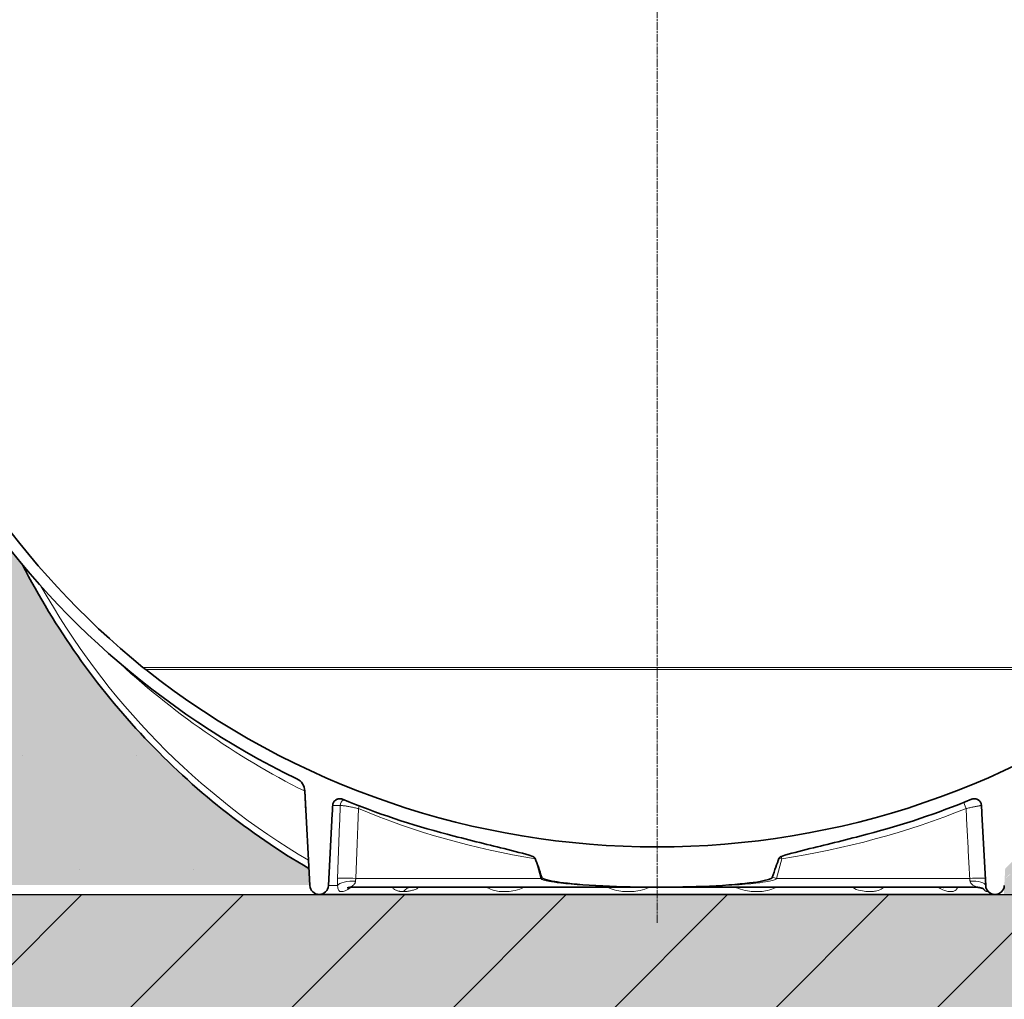
# Model space of a CAD drawing. Units: millimetres. Extents: x -1962 to 10869, y 10202 to 14453.
# Drawn here: x 1155 to 1840, y 12097 to 12778 of the extents above; entities that cross this region are included whole.
import ezdxf

# ---------------------------------------------------------------- set-up
doc = ezdxf.new("R2010")
doc.units = ezdxf.units.MM
doc.linetypes.add('CHAIN', pattern=[0.3543, 0.2362, -0.0295, 0.0591, -0.0295])
doc.linetypes.add('DASH_DOT', pattern=[0.37, 0.24, -0.06, 0.01, -0.06])
for name, color, linetype in [('ACO 250', 250, 'Continuous'), ('ACO 251', 251, 'Continuous'), ('ACO 253', 253, 'Continuous'), ('ACO 254', 254, 'Continuous'), ('ACO DIM', 1, 'Continuous')]:
    doc.layers.add(name, color=color, linetype=linetype)
for name, color, linetype, lineweight in [('Osa (ISO)', 1, 'DASH_DOT', 9), ('Viditelná (ISO)', 7, 'Continuous', 35), ('Viditelná tenká (ISO)', 7, 'Continuous', 18)]:
    doc.layers.add(name, color=color, linetype=linetype, lineweight=lineweight)
doc.styles.add('ACO', font='trebuc.ttf', dxfattribs={"width": 0.8})
doc.dimstyles.new('ACO', dxfattribs={"dimscale": 35, "dimtxt": 2.5, "dimasz": 2.5, "dimexe": 1.25, "dimexo": 0.625, "dimtad": 1, "dimlfac": 0.1, "dimtxsty": 'ACO', "dimblk": 'OBLIQUE', "dimcen": 2.5, "dimclrd": 256, "dimclre": 256, "dimclrt": 256, "dimadec": 0, "dimazin": 0, "dimtfac": 1, "dimtmove": 0, "dimatfit": 3, "dimldrblk": 'OBLIQUE', "dimfxl": 1, "dimlwd": -1, "dimarcsym": 0})

# ---------------------------------------------------------------- blocks, each defined once
blk = doc.blocks.new('A$C4BDD5B99')
at = {"layer": 'Osa (ISO)', "linetype": 'CHAIN', "ltscale": 23.990969}
blk.add_line((0, -19.71), (0, 1596.31), dxfattribs=at)
at = {"layer": 'Viditelná (ISO)'}
for p, q in [((-244.92, 71.93), (-241.48, 6.15)), ((-228.52, 6.15), (-225.91, 56.1)), ((225.91, 56.1), (228.52, 6.15)), ((-235, 0), (235, 0)), ((-212.85, 5), (-212.85, 5)), ((0, 5), (-212.85, 5)), ((222.33, 5), (0, 5)), ((222.32, 5), (222.32, 5))]:
    blk.add_line(p, q, dxfattribs=at)
at = {"layer": 'Viditelná (ISO)', "flags": 128}
for points in [[(-242.1, 17.97), (-246.01, 20.27), (-249.9, 22.61), (-253.78, 24.99), (-257.63, 27.4), (-261.46, 29.85), (-265.28, 32.33), (-269.07, 34.85), (-272.84, 37.41), (-276.59, 39.99), (-280.32, 42.62), (-284.02, 45.28), (-287.7, 47.97), (-291.36, 50.69), (-294.99, 53.45), (-298.6, 56.25), (-302.19, 59.08), (-305.76, 61.94), (-309.3, 64.83), (-312.81, 67.76), (-316.31, 70.72), (-319.77, 73.72), (-323.21, 76.74), (-326.63, 79.8), (-330.02, 82.89), (-333.38, 86), (-336.71, 89.15), (-340.02, 92.33), (-343.3, 95.54), (-346.55, 98.79), (-349.78, 102.06), (-352.98, 105.36), (-356.15, 108.69), (-359.3, 112.06), (-362.41, 115.45), (-365.5, 118.87), (-368.55, 122.31), (-371.58, 125.79), (-374.58, 129.29), (-377.54, 132.82), (-380.48, 136.38), (-383.38, 139.96), (-386.26, 143.57), (-389.1, 147.21), (-391.92, 150.88), (-394.7, 154.57), (-397.45, 158.28), (-400.17, 162.03), (-402.86, 165.79), (-405.52, 169.58), (-408.14, 173.4), (-410.74, 177.24), (-413.29, 181.1), (-415.82, 184.98), (-418.31, 188.89), (-420.77, 192.82), (-423.19, 196.77), (-425.58, 200.75), (-427.94, 204.75), (-430.26, 208.77), (-432.55, 212.81), (-434.81, 216.87), (-437.03, 220.95), (-439.21, 225.06), (-441.36, 229.18)], [(-225.91, 56.1), (-225.89, 56.34), (-225.88, 56.58), (-225.87, 56.82), (-225.86, 57.06), (-225.84, 57.3), (-225.83, 57.53), (-225.82, 57.77), (-225.81, 58.01), (-225.79, 58.25), (-225.78, 58.49), (-225.77, 58.73), (-225.75, 58.96), (-225.74, 59.2), (-225.73, 59.44), (-225.72, 59.68), (-225.7, 59.92), (-225.69, 60.16), (-225.68, 60.4), (-225.66, 60.63), (-225.65, 60.87), (-225.64, 61.11), (-225.63, 61.35), (-225.61, 61.59), (-225.6, 61.82)], [(-225.6, 61.82), (-225.56, 62.22), (-225.49, 62.61), (-225.39, 63), (-225.27, 63.37), (-225.11, 63.74), (-224.92, 64.09), (-224.7, 64.42), (-224.46, 64.74), (-224.2, 65.03), (-223.91, 65.31), (-223.6, 65.56), (-223.27, 65.78), (-222.93, 65.98), (-222.57, 66.15), (-222.2, 66.29), (-221.82, 66.4), (-221.43, 66.48), (-221.04, 66.53), (-220.64, 66.55), (-220.24, 66.54), (-219.85, 66.49), (-219.46, 66.42), (-219.08, 66.31), (-218.7, 66.18)], [(218.7, 66.18), (219.08, 66.31), (219.46, 66.42), (219.85, 66.49), (220.24, 66.54), (220.64, 66.55), (221.04, 66.53), (221.43, 66.48), (221.82, 66.4), (222.2, 66.29), (222.57, 66.15), (222.93, 65.98), (223.28, 65.78), (223.6, 65.56), (223.91, 65.31), (224.2, 65.03), (224.46, 64.74), (224.7, 64.42), (224.92, 64.09), (225.11, 63.74), (225.27, 63.37), (225.4, 63), (225.49, 62.61), (225.56, 62.22), (225.6, 61.82)], [(225.6, 61.82), (225.61, 61.59), (225.63, 61.35), (225.64, 61.11), (225.65, 60.87), (225.66, 60.63), (225.68, 60.4), (225.69, 60.16), (225.7, 59.92), (225.72, 59.68), (225.73, 59.44), (225.74, 59.2), (225.75, 58.96), (225.77, 58.73), (225.78, 58.49), (225.79, 58.25), (225.81, 58.01), (225.82, 57.77), (225.83, 57.53), (225.84, 57.3), (225.86, 57.06), (225.87, 56.82), (225.88, 56.58), (225.89, 56.34), (225.91, 56.1)], [(-146.03, 41.84), (-143.58, 41.19), (-141.09, 40.55), (-138.57, 39.9), (-136.03, 39.25), (-133.48, 38.6), (-130.93, 37.96), (-128.37, 37.32), (-125.83, 36.68), (-123.31, 36.06), (-120.82, 35.44), (-118.36, 34.84), (-115.95, 34.24), (-113.6, 33.66), (-111.22, 33.08), (-108.78, 32.48), (-106.28, 31.86), (-103.75, 31.23), (-101.2, 30.58), (-98.65, 29.93), (-96.12, 29.26), (-93.63, 28.59), (-91.2, 27.9), (-88.85, 27.2), (-86.47, 26.41)], [(86.47, 26.41), (88.85, 27.2), (91.2, 27.9), (93.63, 28.59), (96.12, 29.26), (98.65, 29.93), (101.2, 30.58), (103.75, 31.23), (106.28, 31.86), (108.78, 32.48), (111.22, 33.08), (113.6, 33.66), (115.95, 34.24), (118.36, 34.84), (120.82, 35.44), (123.31, 36.06), (125.83, 36.68), (128.37, 37.32), (130.93, 37.96), (133.48, 38.6), (136.03, 39.25), (138.57, 39.9), (141.09, 40.55), (143.58, 41.19), (146.03, 41.84)], [(-86.47, 26.41), (-86.37, 26.37), (-86.27, 26.34), (-86.18, 26.3), (-86.09, 26.25), (-86, 26.21), (-85.9, 26.16), (-85.82, 26.11), (-85.73, 26.06), (-85.64, 26), (-85.56, 25.95), (-85.48, 25.88), (-85.4, 25.82), (-85.32, 25.75), (-85.25, 25.69), (-85.18, 25.62), (-85.11, 25.55), (-85.05, 25.48), (-84.99, 25.4), (-84.94, 25.33), (-84.89, 25.25), (-84.85, 25.18), (-84.8, 25.1), (-84.77, 25.02), (-84.74, 24.94)], [(84.74, 24.94), (84.77, 25.02), (84.81, 25.1), (84.85, 25.18), (84.89, 25.26), (84.94, 25.33), (84.99, 25.4), (85.05, 25.48), (85.11, 25.55), (85.17, 25.61), (85.24, 25.68), (85.31, 25.75), (85.38, 25.81), (85.46, 25.87), (85.54, 25.93), (85.62, 25.99), (85.71, 26.05), (85.8, 26.1), (85.89, 26.15), (85.98, 26.2), (86.08, 26.25), (86.17, 26.29), (86.27, 26.33), (86.37, 26.37), (86.47, 26.41)], [(-80.14, 11.89), (-79.48, 11.19), (-78.23, 10.6), (-76.69, 10.11), (-74.92, 9.67), (-73.05, 9.29), (-71.21, 8.96), (-69.43, 8.68), (-67.37, 8.38), (-64.97, 8.07), (-62.21, 7.75), (-59.07, 7.42), (-55.52, 7.08), (-51.54, 6.76), (-47.12, 6.44), (-42.51, 6.14), (-37.83, 5.89), (-33.09, 5.67), (-28.32, 5.48), (-23.54, 5.33), (-18.75, 5.21), (-13.99, 5.12), (-9.26, 5.05), (-4.6, 5.01), (0, 5)], [(0, 5), (4.35, 5.01), (8.8, 5.05), (13.32, 5.11), (17.9, 5.19), (22.51, 5.3), (27.15, 5.44), (31.79, 5.62), (36.41, 5.82), (40.99, 6.06), (45.51, 6.33), (49.93, 6.64), (54.02, 6.96), (57.74, 7.29), (61.12, 7.63), (64.16, 7.97), (66.88, 8.32), (69.29, 8.66), (71.59, 9.02), (74.55, 9.59), (77.5, 10.35), (79.32, 11.09), (79.82, 11.44), (80.03, 11.68), (80.14, 11.89)], [(-212.85, 5), (-213.39, 4.98), (-213.89, 4.93), (-214.13, 4.9), (-214.35, 4.86), (-214.56, 4.82), (-214.75, 4.77), (-214.92, 4.72), (-215.06, 4.68), (-215.18, 4.64), (-215.28, 4.6), (-215.35, 4.57), (-215.4, 4.55), (-215.43, 4.54), (-215.44, 4.54)], [(-170.96, 5), (-171.07, 5), (-171.15, 4.99), (-171.2, 4.99), (-171.22, 4.99)], [(199.17, 4.86), (199.15, 4.87), (199.09, 4.88), (198.99, 4.91), (198.85, 4.93), (198.67, 4.96), (198.46, 4.98), (198.22, 4.99), (197.96, 5)], [(227.56, 3.44), (227.54, 3.45), (227.5, 3.48), (227.4, 3.55), (227.26, 3.64), (227.16, 3.7), (227.04, 3.77), (226.91, 3.85), (226.77, 3.93), (226.43, 4.09), (226.05, 4.26), (225.63, 4.43), (225.19, 4.57), (224.73, 4.7), (224.27, 4.81), (223.79, 4.89), (223.3, 4.95), (222.82, 4.99), (222.32, 5)]]:
    blk.add_lwpolyline(points, dxfattribs=at)
at = {"layer": 'Viditelná (ISO)'}
for centre, radius, start, end in [((0, 598.5), 567.5, 166.28595, 230.94139), ((0, 598.5), 575.5, 181.90879, 244.19109), ((-291.78, 238.94), 104.44, 230.94139, 232.32991), ((0, 607.58), 574.58, 231.7641, 308.2359), ((-254.91, 71.4), 10, 3, 64.19108), ((0, 598.5), 575.5, 247.66498, 255.30088), ((0, 598.5), 575.5, 284.69912, 292.33502), ((-235, 6.48), 6.48, 183, 357), ((235, 6.48), 6.48, 183, 357)]:
    blk.add_arc(centre, radius, start, end, dxfattribs=at)
for centre, major_axis, ratio, start_param, end_param in [((0, -303.5), (-91.35, 342.07), 0.028244, 5.877981, 5.992263), ((0, -303.5), (91.35, 342.07), 0.028244, 0.290922, 0.405204), ((-170.96, -5), (0, 10), 0.766044, 0, 0.000004)]:
    blk.add_ellipse(centre, major_axis=major_axis, ratio=ratio, start_param=start_param, end_param=end_param, dxfattribs=at)
at = {"layer": 'Viditelná tenká (ISO)'}
for p, q in [((-357.59, 157.84), (357.59, 157.84)), ((-355.61, 156.26), (355.61, 156.26)), ((-220.33, 61.82), (-225.6, 61.82)), ((-80.88, 11.15), (-84.1, 23.21)), ((83.01, 11.15), (86.67, 24.85)), ((86.67, 24.85), (84.74, 24.94)), ((-80.88, 11.15), (-209.53, 11.15)), ((217.39, 11.15), (83.01, 11.15)), ((-228.52, 6.15), (-222.25, 6.15)), ((220.2, 6.15), (220.2, 6.15)), ((228.52, 6.15), (228.49, 6.15))]:
    blk.add_line(p, q, dxfattribs=at)
at = {"layer": 'Viditelná tenká (ISO)', "flags": 128}
for points in [[(-220.33, 61.82), (-220.41, 59.7), (-220.49, 57.58), (-220.58, 55.47), (-220.66, 53.35), (-220.74, 51.24), (-220.82, 49.12), (-220.9, 47.01), (-220.98, 44.89), (-221.06, 42.78), (-221.14, 40.67), (-221.22, 38.56), (-221.3, 36.44), (-221.38, 34.33), (-221.46, 32.22), (-221.54, 30.11), (-221.62, 28), (-221.7, 25.89), (-221.78, 23.79), (-221.86, 21.68), (-221.94, 19.57), (-222.02, 17.46), (-222.1, 15.36), (-222.17, 13.25), (-222.25, 11.15)], [(-207.66, 59.68), (-208.32, 59.84), (-209, 59.99), (-209.68, 60.15), (-210.37, 60.29), (-211.06, 60.44), (-211.75, 60.58), (-212.43, 60.72), (-213.1, 60.85), (-213.76, 60.98), (-214.41, 61.1), (-215.03, 61.21), (-215.64, 61.31), (-216.22, 61.41), (-216.77, 61.49), (-217.3, 61.57), (-217.79, 61.64), (-218.24, 61.7), (-218.66, 61.75), (-219.05, 61.78), (-219.39, 61.81), (-219.69, 61.83), (-219.95, 61.83), (-220.16, 61.83), (-220.33, 61.82)], [(225.6, 61.82), (225.56, 61.83), (225.47, 61.83), (225.33, 61.82), (225.16, 61.8), (224.94, 61.77), (224.68, 61.73), (224.38, 61.68), (224.04, 61.62), (223.66, 61.55), (223.24, 61.47), (222.79, 61.38), (222.31, 61.29), (221.79, 61.18), (221.25, 61.07), (220.68, 60.95), (220.09, 60.83), (219.48, 60.7), (218.84, 60.57), (218.2, 60.43), (217.54, 60.28), (216.88, 60.14), (216.21, 59.99), (215.53, 59.84), (214.86, 59.68)], [(-207.66, 59.68), (-207.74, 57.66), (-207.82, 55.63), (-207.9, 53.6), (-207.97, 51.58), (-208.05, 49.55), (-208.13, 47.52), (-208.21, 45.5), (-208.29, 43.47), (-208.37, 41.45), (-208.44, 39.43), (-208.52, 37.4), (-208.6, 35.38), (-208.68, 33.36), (-208.75, 31.34), (-208.83, 29.32), (-208.91, 27.29), (-208.99, 25.27), (-209.06, 23.25), (-209.14, 21.24), (-209.22, 19.22), (-209.3, 17.2), (-209.37, 15.18), (-209.45, 13.16), (-209.53, 11.15)], [(217.39, 11.15), (217.29, 13.16), (217.18, 15.18), (217.08, 17.2), (216.97, 19.22), (216.87, 21.24), (216.76, 23.25), (216.66, 25.27), (216.55, 27.29), (216.45, 29.32), (216.34, 31.34), (216.24, 33.36), (216.13, 35.38), (216.03, 37.4), (215.92, 39.43), (215.82, 41.45), (215.71, 43.47), (215.6, 45.5), (215.5, 47.52), (215.39, 49.55), (215.29, 51.58), (215.18, 53.6), (215.07, 55.63), (214.97, 57.66), (214.86, 59.68)], [(228.25, 11.15), (228.15, 13.01), (228.05, 14.88), (227.96, 16.75), (227.86, 18.62), (227.76, 20.49), (227.67, 22.36), (227.57, 24.23), (227.47, 26.11), (227.37, 27.98), (227.28, 29.85), (227.18, 31.72), (227.08, 33.6), (226.98, 35.47), (226.89, 37.34), (226.79, 39.22), (226.69, 41.09), (226.59, 42.97), (226.49, 44.84), (226.4, 46.72), (226.3, 48.6), (226.2, 50.47), (226.1, 52.35), (226, 54.23), (225.91, 56.1)], [(-222.25, 11.15), (-222.26, 10.93), (-222.27, 10.72), (-222.28, 10.5), (-222.28, 10.29), (-222.29, 10.07), (-222.29, 9.86), (-222.29, 9.65), (-222.3, 9.44), (-222.3, 9.23), (-222.3, 9.02), (-222.3, 8.81), (-222.3, 8.6), (-222.3, 8.39), (-222.3, 8.18), (-222.3, 7.98), (-222.3, 7.77), (-222.29, 7.57), (-222.29, 7.36), (-222.28, 7.16), (-222.28, 6.95), (-222.27, 6.75), (-222.27, 6.55), (-222.26, 6.35), (-222.25, 6.15)], [(-209.73, 9.18), (-209.75, 8.95), (-209.8, 8.72), (-209.87, 8.48), (-209.96, 8.23), (-210.08, 7.96), (-210.23, 7.68), (-210.42, 7.4), (-210.64, 7.11), (-210.9, 6.82), (-211.19, 6.53), (-211.5, 6.24), (-211.82, 5.97), (-212.12, 5.75), (-212.36, 5.56), (-212.55, 5.42), (-212.7, 5.31), (-212.81, 5.22), (-212.89, 5.15), (-212.94, 5.1), (-212.96, 5.06), (-212.96, 5.03), (-212.94, 5.01), (-212.9, 5), (-212.85, 5)], [(-209.53, 11.15), (-209.54, 11.06), (-209.55, 10.98), (-209.56, 10.89), (-209.57, 10.81), (-209.58, 10.72), (-209.59, 10.64), (-209.6, 10.56), (-209.6, 10.47), (-209.61, 10.39), (-209.62, 10.31), (-209.63, 10.23), (-209.64, 10.14), (-209.65, 10.06), (-209.66, 9.98), (-209.66, 9.9), (-209.67, 9.82), (-209.68, 9.74), (-209.69, 9.66), (-209.69, 9.58), (-209.7, 9.5), (-209.71, 9.42), (-209.71, 9.34), (-209.72, 9.26), (-209.73, 9.18)], [(0, 5), (-10.54, 5.06), (-19.75, 5.2), (-27.59, 5.39), (-34.44, 5.62), (-40.3, 5.86), (-45.46, 6.12), (-50.67, 6.43), (-55.48, 6.76), (-59.66, 7.1), (-63.55, 7.46), (-66.86, 7.82), (-69.51, 8.16), (-71.63, 8.46), (-73.39, 8.74), (-74.87, 9.01), (-76.05, 9.26), (-77.08, 9.5), (-78.04, 9.75), (-78.88, 10.01), (-79.54, 10.26), (-80.05, 10.5), (-80.43, 10.73), (-80.71, 10.94), (-80.88, 11.15)], [(0, 5), (10.79, 5.05), (20.21, 5.19), (28.25, 5.39), (35.28, 5.61), (41.3, 5.86), (46.64, 6.12), (52.06, 6.43), (56.99, 6.76), (61.33, 7.11), (65.31, 7.47), (68.66, 7.83), (71.35, 8.16), (73.52, 8.46), (75.33, 8.74), (76.85, 9.01), (78.08, 9.26), (79.16, 9.51), (80.15, 9.77), (80.99, 10.02), (81.65, 10.27), (82.17, 10.5), (82.56, 10.73), (82.84, 10.94), (83.01, 11.15)], [(217.69, 9.18), (217.68, 9.26), (217.67, 9.34), (217.65, 9.42), (217.64, 9.5), (217.63, 9.58), (217.61, 9.66), (217.6, 9.74), (217.59, 9.82), (217.57, 9.9), (217.56, 9.98), (217.55, 10.06), (217.54, 10.14), (217.52, 10.23), (217.51, 10.31), (217.5, 10.39), (217.49, 10.47), (217.47, 10.56), (217.46, 10.64), (217.45, 10.72), (217.44, 10.81), (217.43, 10.89), (217.41, 10.98), (217.4, 11.06), (217.39, 11.15)], [(222.32, 5), (222.33, 5), (222.32, 5.01), (222.29, 5.03), (222.24, 5.06), (222.16, 5.1), (222.05, 5.15), (221.91, 5.22), (221.73, 5.31), (221.5, 5.42), (221.23, 5.56), (220.9, 5.73), (220.51, 5.96), (220.09, 6.22), (219.67, 6.51), (219.29, 6.8), (218.95, 7.1), (218.66, 7.39), (218.42, 7.67), (218.21, 7.95), (218.04, 8.22), (217.91, 8.48), (217.81, 8.72), (217.74, 8.95), (217.69, 9.18)], [(228.49, 6.15), (228.48, 6.35), (228.47, 6.55), (228.46, 6.75), (228.45, 6.95), (228.44, 7.16), (228.44, 7.36), (228.43, 7.57), (228.42, 7.77), (228.41, 7.98), (228.4, 8.19), (228.39, 8.39), (228.37, 8.6), (228.36, 8.81), (228.35, 9.02), (228.34, 9.23), (228.33, 9.44), (228.32, 9.65), (228.31, 9.86), (228.3, 10.07), (228.29, 10.29), (228.28, 10.5), (228.27, 10.72), (228.26, 10.93), (228.25, 11.15)], [(-222.25, 6.15), (-222.17, 5.74), (-222.1, 5.29), (-222.01, 4.81), (-221.91, 4.3), (-221.79, 3.77), (-221.62, 3.25), (-221.4, 2.78), (-221.15, 2.46), (-220.88, 2.25), (-220.61, 2.11), (-220.34, 2.03), (-220.06, 1.99), (-219.77, 1.97), (-219.45, 1.97), (-219.1, 2), (-218.69, 2.07), (-218.2, 2.17), (-217.62, 2.33), (-216.91, 2.57), (-216.06, 2.94), (-215.16, 3.43), (-214.38, 3.96), (-213.76, 4.48), (-213.29, 4.99)], [(-184.2, 5), (-183.99, 4.76), (-183.76, 4.52), (-183.51, 4.27), (-183.22, 4.02), (-182.9, 3.76), (-182.55, 3.51), (-182.17, 3.28), (-181.77, 3.06), (-181.36, 2.87), (-180.95, 2.7), (-180.57, 2.56), (-180.2, 2.45), (-179.86, 2.35), (-179.53, 2.27), (-179.21, 2.21), (-178.9, 2.15), (-178.59, 2.11), (-178.29, 2.07), (-177.99, 2.04), (-177.68, 2.01), (-177.38, 1.99), (-177.07, 1.98), (-176.76, 1.97), (-176.46, 1.97)], [(-176.46, 1.97), (-176.15, 1.97), (-175.83, 1.98), (-175.5, 1.99), (-175.16, 2.01), (-174.82, 2.03), (-174.46, 2.07), (-174.1, 2.1), (-173.71, 2.15), (-173.31, 2.21), (-172.88, 2.27), (-172.42, 2.35), (-171.92, 2.45), (-171.38, 2.56), (-170.8, 2.7), (-170.17, 2.87), (-169.51, 3.07), (-168.86, 3.29), (-168.23, 3.52), (-167.63, 3.77), (-167.09, 4.02), (-166.61, 4.28), (-166.18, 4.52), (-165.8, 4.76), (-165.46, 5)], [(-118.31, 5), (-117.65, 4.55), (-116.84, 4.09), (-115.83, 3.62), (-114.61, 3.16), (-113.26, 2.76), (-112.01, 2.48), (-110.88, 2.29), (-109.86, 2.15), (-108.92, 2.06), (-108.04, 2.01), (-107.21, 1.98), (-106.4, 1.97), (-105.58, 1.98), (-104.72, 2), (-103.8, 2.06), (-102.77, 2.14), (-101.59, 2.28), (-100.25, 2.47), (-98.72, 2.76), (-97.06, 3.16), (-95.54, 3.62), (-94.27, 4.1), (-93.26, 4.56), (-92.44, 5.01)], [(-34.41, 5), (-33.6, 4.55), (-32.58, 4.09), (-31.33, 3.61), (-29.79, 3.15), (-28.12, 2.75), (-26.6, 2.47), (-25.24, 2.28), (-24.04, 2.15), (-22.94, 2.06), (-21.93, 2.01), (-20.98, 1.98), (-20.06, 1.97), (-19.13, 1.98), (-18.17, 2.01), (-17.15, 2.06), (-16.04, 2.15), (-14.8, 2.28), (-13.42, 2.48), (-11.84, 2.76), (-10.13, 3.16), (-8.56, 3.62), (-7.25, 4.09), (-6.2, 4.56), (-5.36, 5.01)], [(54.73, 5), (55.57, 4.55), (56.62, 4.09), (57.93, 3.62), (59.52, 3.15), (61.26, 2.75), (62.85, 2.47), (64.25, 2.27), (65.48, 2.14), (66.56, 2.06), (67.55, 2), (68.46, 1.97), (69.33, 1.97), (70.21, 1.98), (71.12, 2.01), (72.07, 2.07), (73.1, 2.16), (74.23, 2.29), (75.48, 2.49), (76.88, 2.77), (78.38, 3.16), (79.75, 3.62), (80.89, 4.1), (81.8, 4.56), (82.54, 5.01)], [(135.53, 5), (136.32, 4.53), (137.3, 4.05), (138.54, 3.56), (140.01, 3.09), (141.55, 2.7), (142.91, 2.43), (144.09, 2.24), (145.12, 2.12), (146.05, 2.04), (146.88, 1.99), (147.65, 1.97), (148.36, 1.97), (149.07, 1.99), (149.79, 2.03), (150.51, 2.09), (151.24, 2.18), (152.01, 2.31), (152.86, 2.49), (153.8, 2.75), (154.82, 3.12), (155.79, 3.57), (156.64, 4.05), (157.32, 4.54), (157.87, 5)], [(195.71, 5), (196.24, 4.55), (196.92, 4.09), (197.76, 3.61), (198.76, 3.16), (199.81, 2.77), (200.76, 2.48), (201.56, 2.29), (202.25, 2.15), (202.85, 2.07), (203.38, 2.01), (203.86, 1.98), (204.3, 1.97), (204.71, 1.98), (205.12, 2), (205.53, 2.06), (205.96, 2.14), (206.41, 2.27), (206.89, 2.47), (207.39, 2.76), (207.89, 3.16), (208.32, 3.62), (208.66, 4.1), (208.94, 4.56), (209.17, 5.01)], [(226.77, 3.92), (227.2, 3.44), (227.68, 2.98), (228.14, 2.62), (228.5, 2.38), (228.79, 2.21), (229.02, 2.1), (229.19, 2.03), (229.33, 1.99), (229.43, 1.97), (229.51, 1.97), (229.57, 1.99), (229.61, 2.04), (229.62, 2.11), (229.6, 2.23), (229.54, 2.41), (229.43, 2.67), (229.26, 3.04), (229.07, 3.51), (228.89, 3.99), (228.75, 4.47), (228.64, 4.93), (228.56, 5.37), (228.52, 5.77), (228.49, 6.15)]]:
    blk.add_lwpolyline(points, dxfattribs=at)
at = {"layer": 'Viditelná tenká (ISO)'}
for centre, major_axis, ratio, start_param, end_param in [((-9.17, 469.47), (85.81, -505.45), 0.951172, 5.073942, 5.608687), ((-11.17, 596.55), (100.2, -574.93), 0.95241, 5.384559, 5.66811), ((-248.3, 71.4), (4.49, 8.94), 0.248956, 4.895007, 4.974156), ((-248.3, 71.4), (9.98, 0.62), 0.035304, 1.223949, 1.263002), ((-255.08, 773.9), (-117.45, 2077.07), 0.015248, 1.914686, 1.934111), ((-215.46, 61.55), (0, -5), 0.976623, 3.674527, 4.660029), ((215.3, 59.42), (-1.86, 4.64), 0.061578, 0.088524, 1.489792), ((-209.16, 59.42), (-1.92, -4.62), 0.260699, 1.735154, 2.155738), ((-11.17, 596.55), (99.4, -570.37), 0.95241, 5.73843, 5.968631), ((3.24, 596.55), (-298.35, -496.17), 0.994829, 0.688842, 0.919364), ((87.11, 24.59), (0.75, -4.94), 0.078402, 4.323959, 4.647589), ((-212.53, 10.62), (-9.99, 0.38), 0.06678, 4.409708, 6.053043), ((-212.54, 5.62), (-9.99, -0.39), 0.360514, 4.413374, 6.031377), ((-83.88, 10.62), (-9.66, -2.58), 0.028244, 1.879297, 1.997509), ((83.88, 10.62), (-9.66, 2.58), 0.028244, 4.810137, 5.117581), ((218.26, 10.62), (9.99, 0.52), 0.056966, 0.011778, 1.655112), ((218.51, 5.62), (9.99, 0.46), 0.35977, 0.017882, 1.635884), ((-170.96, -5), (0, 10), 0.766044, 0.000004, 0.800019)]:
    blk.add_ellipse(centre, major_axis=major_axis, ratio=ratio, start_param=start_param, end_param=end_param, dxfattribs=at)
blk = doc.blocks.new('_Oblique')
at = {"color": 0, "linetype": 'ByBlock', "lineweight": -2}
blk.add_line((-0.5, -0.5), (0.5, 0.5), dxfattribs=at)
blk = doc.blocks.new('*D10')
at = {"layer": 'ACO DIM', "lineweight": -2, "transparency": 16777216}
for p, q in [((1016.49, 13003.96), (1016.49, 11415.9)), ((2180.7, 13003.96), (2180.7, 11415.9))]:
    blk.add_line(p, q, dxfattribs=at)
at = {"layer": 'ACO DIM', "transparency": 16777216}
blk.add_line((1016.49, 11459.65), (2180.7, 11459.65), dxfattribs=at)
at = {"layer": 'DEFPOINTS', "color": 0, "transparency": 16777216}
for p in [(1016.49, 13025.84), (2180.7, 13025.84), (2180.7, 11459.65)]:
    blk.add_point(p, dxfattribs=at)
at = {"layer": 'ACO DIM', "transparency": 16777216, "xscale": 87.5, "yscale": 87.5, "zscale": 87.5, "rotation": 180}
blk.add_blockref('_Oblique', (1016.49, 11459.65), dxfattribs=at)
at = {"layer": 'ACO DIM', "transparency": 16777216, "xscale": 87.5, "yscale": 87.5, "zscale": 87.5}
blk.add_blockref('_Oblique', (2180.7, 11459.65), dxfattribs=at)
at = {"layer": 'ACO DIM', "transparency": 16777216, "insert": (1598.59, 11526.19), "char_height": 87.5, "attachment_point": 5, "style": 'ACO'}
blk.add_mtext('%%C110', dxfattribs=at)

msp = doc.modelspace()

# ---------------------------------------------------------------- hatches: boundary and pattern name
at = {"layer": 'ACO 250'}
h = msp.add_hatch(dxfattribs=at)
h.set_pattern_fill('DOTS', color=256, scale=50)
h.set_pattern_definition([(0, (1038.1, 12345.896), (39.6875, 79.375), [0, -79.375])])
h.paths.add_polyline_path([(1180.593, 14142.516, 0.3854093), (1175.188, 14148.487), (1105.097, 14155.472, -0.9052851), (1105.097, 14165.423), (1175.188, 14172.409, 0.3854056), (1180.593, 14178.38), (1180.593, 14352.948), (-1237.117, 14352.948), (-784.09, 13568.283), (932.02, 13533.962), (1048.879, 13533.962, -0.0182594), (1066.771, 13581.837, -0.1647226), (1079.47, 13596.297), (1162.593, 13644.288, 0.3904782), (1166.632, 13657.224), (1167.593, 13658.888), (1167.593, 13715.962, 0.4142136), (1157.593, 13725.962), (1089.756, 13725.962, -0.3888787), (1079.794, 13735.091), (1077.268, 13763.962), (1085.299, 13763.962), (1186.593, 13770.025, -0.4142136), (1180.593, 13776.025), (1180.593, 13789.871, -0.3108679), (1184.45, 13795.475, 0.6882472), (1184.45, 13810.42, -0.3108679), (1180.593, 13816.025), (1180.593, 13829.871, -0.3108679), (1184.45, 13835.475, 0.6882472), (1184.45, 13850.42, -0.3108679), (1180.593, 13856.025), (1180.593, 13869.871, -0.3108679), (1184.45, 13875.475, 0.6882472), (1184.45, 13890.42, -0.3108679), (1180.593, 13896.025), (1180.593, 13909.871, -0.3108679), (1184.45, 13915.475, 0.6882472), (1184.45, 13930.42, -0.3108679), (1180.593, 13936.025), (1180.593, 13949.871, -0.3108679), (1184.45, 13955.475, 0.6882472), (1184.45, 13970.42, -0.3108679), (1180.593, 13976.025), (1180.593, 13989.871, -0.3108679), (1184.45, 13995.475, 0.6882472), (1184.45, 14010.42, -0.3108679), (1180.593, 14016.025), (1180.593, 14029.871, -0.3108679), (1184.45, 14035.475, 0.6882472), (1184.45, 14050.42, -0.3108679), (1180.593, 14056.025)])
edge = h.paths.add_edge_path()
edge.add_line((3838.566, 13321.102), (2301.965, 13351.833))
edge.add_line((2301.965, 13351.833), (2287.258, 13348.226))
edge.add_line((2287.258, 13348.226), (2215.629, 13349.659))
edge.add_line((2215.629, 13349.659), (2215.468, 13341.611))
edge.add_line((2215.468, 13341.611), (2198.471, 13341.95))
edge.add_line((2198.471, 13341.95), (2198.632, 13349.999))
edge.add_line((2198.632, 13349.999), (2194.633, 13350.079))
edge.add_line((2194.633, 13350.079), (2194.71, 13353.962))
edge.add_line((2194.71, 13353.962), (2182.894, 13353.962))
edge.add_arc((1484.093, 13313.01), 700, 1.264271, 3.353853, ccw=False)
edge.add_ellipse((1590.259, 13317.582), major_axis=(594.818, 0), ratio=0.2935525, start_angle=3.175238, end_angle=3.570039, ccw=False)
edge.add_line((2184.676, 13324.81), (2184.899, 13324.81))
edge.add_line((2184.899, 13324.81), (2183.992, 13324.922))
edge.add_arc((1484.093, 13313.01), 700, -0.172835, 0.975003, ccw=False)
edge.add_ellipse((1485.144, 13313.49), major_axis=(-699.931, 0), ratio=0.9961583, start_angle=179.652811, end_angle=180.352887, ccw=False)
edge.add_arc((1484.093, 13313.01), 700, -14.094212, 0.178553, ccw=False)
edge.add_arc((2172.719, 13140.113), 10, 165.905788, 330)
edge.add_line((2181.38, 13135.113), (2179.584, 13129.685))
edge.add_line((2179.584, 13129.685), (2185.13, 13129.353))
edge.add_arc((2184.593, 13120.369), 9, 0, 86.578055, ccw=False)
edge.add_line((2193.593, 13120.369), (2149.668, 13120.369))
edge.add_line((2149.668, 13120.369), (2149.668, 13115.275))
edge.add_line((2149.668, 13115.275), (2074.428, 13115.275))
edge.add_line((2074.428, 13115.275), (2074.428, 12908.464))
edge.add_line((2074.428, 12908.464), (2149.668, 12908.464))
edge.add_line((2149.668, 12908.464), (2175.832, 12905.429))
edge.add_arc((2184.593, 12903.369), 9, -86.450328, 166.768524, ccw=False)
edge.add_line((2185.15, 12894.387), (2171.98, 12893.57))
edge.add_arc((2172.599, 12883.589), 10, 93.549247, 191.371363)
edge.add_arc((1598.593, 12768.148), 575.5, 1.908789, 11.371363, ccw=False)
edge.add_arc((2183.768, 12787.65), 10, 181.908789, 267)
edge.add_line((2183.245, 12777.663), (2253.56, 12773.978))
edge.add_arc((2253.254, 12768.148), 5.839, -87, 87, ccw=False)
edge.add_line((2253.56, 12762.317), (2183.245, 12758.632))
edge.add_arc((2183.768, 12748.645), 10, 93, 178.091211)
edge.add_arc((1598.593, 12768.148), 575.5, 327.316965, 358.091211, ccw=False)
edge.add_line((2082.974, 12457.383), (2077.024, 12445.06))
edge.add_line((2077.024, 12445.06), (2070.286, 12432.019))
edge.add_line((2070.286, 12432.019), (2062.111, 12417.293))
edge.add_line((2062.111, 12417.293), (2054.2, 12404.114))
edge.add_line((2054.2, 12404.114), (2048.767, 12395.531))
edge.add_ellipse((1601.253, 12639.117), major_axis=(218.065, 463.845), ratio=0.9940585, start_angle=234.506973, end_angle=266.639591, ccw=False)
edge.add_line((1840.683, 12187.509), (1839.747, 12169.648))
edge.add_line((1839.747, 12169.648), (3173.774, 12169.648))
edge.add_line((3173.774, 12169.648), (3838.566, 13321.102))
h.paths.add_polyline_path([(2177.778, 13085.439, -0.2999566), (2167.284, 13093.461, -0.6159054), (2172.357, 13110.586), (2174.672, 13110.731, 0.5017184), (2165.909, 13097.305, 0.4078018), (2177.778, 13085.439)], flags=16)
h.paths.add_polyline_path([(2185.062, 13317.784), (2185.515, 13317.784), (2184.939, 13324.559), (2184.943, 13324.504), (2184.947, 13324.443), (2184.951, 13324.375), (2184.955, 13324.299), (2184.96, 13324.216), (2184.964, 13324.125), (2184.968, 13324.025), (2184.972, 13323.916), (2184.976, 13323.798), (2184.98, 13323.672), (2184.984, 13323.535), (2184.988, 13323.39), (2184.992, 13323.234), (2184.996, 13323.068), (2185, 13322.895), (2185.003, 13322.712), (2185.007, 13322.522), (2185.011, 13322.323), (2185.014, 13322.156), (2185.017, 13321.984), (2185.02, 13321.808), (2185.022, 13321.63), (2185.025, 13321.448), (2185.028, 13321.264), (2185.03, 13321.079), (2185.033, 13320.891), (2185.035, 13320.703), (2185.037, 13320.514), (2185.04, 13320.323), (2185.042, 13320.13), (2185.044, 13319.936), (2185.046, 13319.741), (2185.048, 13319.544), (2185.05, 13319.347), (2185.051, 13319.15), (2185.053, 13318.952), (2185.055, 13318.755), (2185.056, 13318.559), (2185.058, 13318.363), (2185.059, 13318.168), (2185.06, 13317.975)], flags=17)
edge = h.paths.add_edge_path(flags=16)
edge.add_line((1842.481, 12182.545), (1842.465, 12182.531))
edge.add_line((1842.465, 12182.531), (1842.033, 12182.105))
edge.add_line((1842.033, 12182.105), (1841.633, 12181.657))
edge.add_line((1841.633, 12181.657), (1841.265, 12181.191))
edge.add_line((1841.265, 12181.191), (1840.932, 12180.711))
edge.add_ellipse((1849.322, 12175.27), major_axis=(-8.39, 5.442), ratio=0.9884881, start_angle=-28.612781, end_angle=0.0009, ccw=False)
h.paths.add_polyline_path([(1023.412, 12748.978, 0.389337), (1013.941, 12758.632), (943.626, 12762.317, -0.9489646), (943.626, 12773.978), (1013.941, 12777.663, 0.389337), (1023.412, 12787.317, -0.0413117), (1034.39, 12881.617, 0.4547892), (1025.205, 12893.57), (1012.036, 12894.387, -0.3961842), (1003.593, 12903.369, -0.3960253), (1012.031, 12912.352), (1022.514, 12913.008, 0.5017184), (1031.277, 12926.434, -0.0340535), (1021.834, 12958.82, 0.3328771), (1010.949, 12968.223), (977.155, 12970.586, -0.9325151), (977.155, 12983.555), (1005.328, 12985.525, 0.4099762), (1016.472, 12998.159, -0.0559011), (1019.586, 13053.34, 0.4432873), (1008.592, 13067.318), (977.155, 13069.516, -0.9325219), (977.155, 13082.485), (1019.408, 13085.439, 0.3493373), (1030.424, 13095.538, 0.56483), (1022.514, 13110.731), (1012.031, 13111.387, -0.3960253), (1003.593, 13120.369), (1048.448, 13120.369, -0.0018794), (1047.018, 13125.371), (1046.176, 13124.971), (1046.176, 13128.385, -0.0173838), (1034.961, 13175.164), (1028.967, 13164.781, -0.0572878), (1013.177, 13323.881, -0.0013931), (1012.246, 13327.675, 0.0013532), (1012.177, 13323.881), (1013.177, 13323.881, 0.0203589), (1014.612, 13266.917), (1021.903, 13279.545, -0.030891), (1023.046, 13364.962), (1124.212, 13364.962), (1124.212, 13373.962), (1128.512, 13378.262), (929.702, 13378.262), (929.654, 13375.844), (924.212, 13374.509), (924.212, 13373.962), (923.886, 13374.093), (-690.617, 13406.381), (19.668, 12176.132), (1357.099, 12176.132), (1356.497, 12187.62), (1352.585, 12189.922), (1348.692, 12192.261), (1344.818, 12194.637), (1340.963, 12197.049), (1337.129, 12199.497), (1333.315, 12201.98), (1329.523, 12204.499), (1325.752, 12207.053), (1322.003, 12209.642), (1318.277, 12212.266), (1314.574, 12214.923), (1310.894, 12217.615), (1307.237, 12220.34), (1303.602, 12223.1), (1299.991, 12225.895), (1296.402, 12228.723), (1292.837, 12231.586), (1289.296, 12234.481), (1285.779, 12237.41), (1282.287, 12240.371), (1278.821, 12243.364), (1275.38, 12246.389), (1271.965, 12249.445), (1268.577, 12252.533), (1265.215, 12255.652), (1261.881, 12258.801), (1258.574, 12261.98), (1255.293, 12265.192), (1252.039, 12268.434), (1248.812, 12271.707), (1245.613, 12275.01), (1242.441, 12278.342), (1239.297, 12281.704), (1236.182, 12285.095), (1233.096, 12288.515), (1230.04, 12291.962), (1227.013, 12295.438), (1224.016, 12298.94), (1221.05, 12302.47), (1218.115, 12306.026), (1215.209, 12309.609), (1212.334, 12313.22), (1209.489, 12316.858), (1206.674, 12320.523), (1203.891, 12324.214), (1201.139, 12327.931), (1198.418, 12331.673), (1195.729, 12335.44), (1193.072, 12339.231), (1190.448, 12343.046), (1187.857, 12346.884), (1185.299, 12350.746), (1182.775, 12354.63), (1180.284, 12358.537), (1177.827, 12362.467), (1175.402, 12366.42), (1173.011, 12370.396), (1170.654, 12374.394), (1168.33, 12378.414), (1166.041, 12382.456), (1163.786, 12386.518), (1161.565, 12390.601), (1159.38, 12394.703), (1157.23, 12398.825, -0.1674009)])
h.paths.add_polyline_path([(1012.306, 13329.573), (1012.308, 13329.702), (1012.31, 13329.83), (1012.312, 13329.956), (1012.315, 13330.081), (1012.317, 13330.204), (1012.319, 13330.326), (1012.321, 13330.445), (1012.352, 13332.125), (1012.404, 13333.887), (1012.407, 13334.006), (1013.408, 13334.006, 0.0021934), (1013.251, 13327.866), (1012.275, 13327.866)], flags=16)
h.paths.add_polyline_path([(1012.407, 13334.006, -0.0032183), (1012.736, 13343.024, -0.010087), (1015.51, 13371.128, -0.3899254), (1017.502, 13372.962), (1017.503, 13372.962), (1017.503, 13372.962, 0.3330846), (1015.583, 13371.524, 0.0504365), (1015.51, 13371.128, 0.0100582), (1013.737, 13343.024, 0.003251)], flags=16)
h.paths.add_polyline_path([(1012.793, 13344.071), (1012.791, 13344.064), (1012.79, 13344.055), (1012.789, 13344.043), (1012.787, 13344.029), (1012.786, 13344.013), (1012.784, 13343.993), (1012.782, 13343.971), (1012.781, 13343.946), (1012.779, 13343.917), (1012.777, 13343.886), (1012.775, 13343.851), (1012.772, 13343.812), (1012.77, 13343.77), (1012.768, 13343.724), (1012.765, 13343.674), (1012.762, 13343.62), (1012.76, 13343.561), (1012.757, 13343.498), (1012.754, 13343.43), (1012.75, 13343.358), (1012.747, 13343.282), (1012.743, 13343.2), (1012.74, 13343.115), (1012.736, 13343.024), (1013.027, 13343.024), (1013.1, 13344.071), (1012.793, 13344.071)], flags=16)
h.paths.add_polyline_path([(1013.482, 13347.142), (1013.387, 13346.907), (1013.914, 13346.907), (1013.925, 13347.142)], flags=0)
at = {"layer": 'ACO 251'}
h = msp.add_hatch(dxfattribs=at)
h.set_pattern_fill('ANSI31', color=256, scale=25)
h.set_pattern_definition([(45, (1038.1, 12345.896), (-56.1266, 56.1266), [])])
h.paths.add_polyline_path([(23.412, 12169.648), (3173.774, 12169.648), (3173.774, 11869.648), (23.412, 11869.648)])
at = {"layer": 'ACO 253'}
h = msp.add_hatch(color=256, dxfattribs=at)
h.dxf.hatch_style = 1
h.paths.add_polyline_path([(1180.593, 14142.516, 0.3854093), (1175.188, 14148.487), (1105.097, 14155.472, -0.9052851), (1105.097, 14165.423), (1175.188, 14172.409, 0.3854056), (1180.593, 14178.38), (1180.593, 14352.948), (-1237.117, 14352.948), (-784.09, 13568.283), (932.02, 13533.962), (1048.879, 13533.962, -0.0182594), (1066.771, 13581.837, -0.1647226), (1079.47, 13596.297), (1162.593, 13644.288, 0.3904782), (1166.632, 13657.224), (1167.593, 13658.888), (1167.593, 13715.962, 0.4142136), (1157.593, 13725.962), (1089.756, 13725.962, -0.3888787), (1079.794, 13735.091), (1077.268, 13763.962), (1085.299, 13763.962), (1186.593, 13770.025, -0.4142136), (1180.593, 13776.025), (1180.593, 13789.871, -0.3108679), (1184.45, 13795.475, 0.6882472), (1184.45, 13810.42, -0.3108679), (1180.593, 13816.025), (1180.593, 13829.871, -0.3108679), (1184.45, 13835.475, 0.6882472), (1184.45, 13850.42, -0.3108679), (1180.593, 13856.025), (1180.593, 13869.871, -0.3108679), (1184.45, 13875.475, 0.6882472), (1184.45, 13890.42, -0.3108679), (1180.593, 13896.025), (1180.593, 13909.871, -0.3108679), (1184.45, 13915.475, 0.6882472), (1184.45, 13930.42, -0.3108679), (1180.593, 13936.025), (1180.593, 13949.871, -0.3108679), (1184.45, 13955.475, 0.6882472), (1184.45, 13970.42, -0.3108679), (1180.593, 13976.025), (1180.593, 13989.871, -0.3108679), (1184.45, 13995.475, 0.6882472), (1184.45, 14010.42, -0.3108679), (1180.593, 14016.025), (1180.593, 14029.871, -0.3108679), (1184.45, 14035.475, 0.6882472), (1184.45, 14050.42, -0.3108679), (1180.593, 14056.025)])
edge = h.paths.add_edge_path()
edge.add_line((3838.566, 13321.102), (2301.965, 13351.833))
edge.add_line((2301.965, 13351.833), (2287.258, 13348.226))
edge.add_line((2287.258, 13348.226), (2215.629, 13349.659))
edge.add_line((2215.629, 13349.659), (2215.468, 13341.611))
edge.add_line((2215.468, 13341.611), (2198.471, 13341.95))
edge.add_line((2198.471, 13341.95), (2198.632, 13349.999))
edge.add_line((2198.632, 13349.999), (2194.633, 13350.079))
edge.add_line((2194.633, 13350.079), (2194.71, 13353.962))
edge.add_line((2194.71, 13353.962), (2182.894, 13353.962))
edge.add_arc((1484.093, 13313.01), 700, 1.264271, 3.353853, ccw=False)
edge.add_ellipse((1590.259, 13317.582), major_axis=(594.818, 0), ratio=0.2935525, start_angle=3.175238, end_angle=3.570039, ccw=False)
edge.add_line((2184.676, 13324.81), (2184.899, 13324.81))
edge.add_line((2184.899, 13324.81), (2183.992, 13324.922))
edge.add_arc((1484.093, 13313.01), 700, -0.172835, 0.975003, ccw=False)
edge.add_ellipse((1485.144, 13313.49), major_axis=(-699.931, 0), ratio=0.9961583, start_angle=179.652811, end_angle=180.352887, ccw=False)
edge.add_arc((1484.093, 13313.01), 700, -14.094212, 0.178553, ccw=False)
edge.add_arc((2172.719, 13140.113), 10, 165.905788, 330)
edge.add_line((2181.38, 13135.113), (2179.584, 13129.685))
edge.add_line((2179.584, 13129.685), (2185.13, 13129.353))
edge.add_arc((2184.593, 13120.369), 9, 0, 86.578055, ccw=False)
edge.add_line((2193.593, 13120.369), (2149.668, 13120.369))
edge.add_line((2149.668, 13120.369), (2149.668, 13115.275))
edge.add_line((2149.668, 13115.275), (2074.428, 13115.275))
edge.add_line((2074.428, 13115.275), (2074.428, 12908.464))
edge.add_line((2074.428, 12908.464), (2149.668, 12908.464))
edge.add_line((2149.668, 12908.464), (2175.832, 12905.429))
edge.add_arc((2184.593, 12903.369), 9, -86.450328, 166.768524, ccw=False)
edge.add_line((2185.15, 12894.387), (2171.98, 12893.57))
edge.add_arc((2172.599, 12883.589), 10, 93.549247, 191.371363)
edge.add_arc((1598.593, 12768.148), 575.5, 1.908789, 11.371363, ccw=False)
edge.add_arc((2183.768, 12787.65), 10, 181.908789, 267)
edge.add_line((2183.245, 12777.663), (2253.56, 12773.978))
edge.add_arc((2253.254, 12768.148), 5.839, -87, 87, ccw=False)
edge.add_line((2253.56, 12762.317), (2183.245, 12758.632))
edge.add_arc((2183.768, 12748.645), 10, 93, 178.091211)
edge.add_arc((1598.593, 12768.148), 575.5, 327.316965, 358.091211, ccw=False)
edge.add_line((2082.974, 12457.383), (2077.024, 12445.06))
edge.add_line((2077.024, 12445.06), (2070.286, 12432.019))
edge.add_line((2070.286, 12432.019), (2062.111, 12417.293))
edge.add_line((2062.111, 12417.293), (2054.2, 12404.114))
edge.add_line((2054.2, 12404.114), (2048.767, 12395.531))
edge.add_ellipse((1601.253, 12639.117), major_axis=(218.065, 463.845), ratio=0.9940585, start_angle=234.506973, end_angle=266.639591, ccw=False)
edge.add_line((1840.683, 12187.509), (1839.747, 12169.648))
edge.add_line((1839.747, 12169.648), (3173.774, 12169.648))
edge.add_line((3173.774, 12169.648), (3838.566, 13321.102))
h.paths.add_polyline_path([(2177.778, 13085.439, -0.2999566), (2167.284, 13093.461, -0.6159054), (2172.357, 13110.586), (2174.672, 13110.731, 0.5017184), (2165.909, 13097.305, 0.4078018), (2177.778, 13085.439)], flags=16)
h.paths.add_polyline_path([(2185.062, 13317.784), (2185.515, 13317.784), (2184.939, 13324.559), (2184.943, 13324.504), (2184.947, 13324.443), (2184.951, 13324.375), (2184.955, 13324.299), (2184.96, 13324.216), (2184.964, 13324.125), (2184.968, 13324.025), (2184.972, 13323.916), (2184.976, 13323.798), (2184.98, 13323.672), (2184.984, 13323.535), (2184.988, 13323.39), (2184.992, 13323.234), (2184.996, 13323.068), (2185, 13322.895), (2185.003, 13322.712), (2185.007, 13322.522), (2185.011, 13322.323), (2185.014, 13322.156), (2185.017, 13321.984), (2185.02, 13321.808), (2185.022, 13321.63), (2185.025, 13321.448), (2185.028, 13321.264), (2185.03, 13321.079), (2185.033, 13320.891), (2185.035, 13320.703), (2185.037, 13320.514), (2185.04, 13320.323), (2185.042, 13320.13), (2185.044, 13319.936), (2185.046, 13319.741), (2185.048, 13319.544), (2185.05, 13319.347), (2185.051, 13319.15), (2185.053, 13318.952), (2185.055, 13318.755), (2185.056, 13318.559), (2185.058, 13318.363), (2185.059, 13318.168), (2185.06, 13317.975)], flags=17)
edge = h.paths.add_edge_path(flags=16)
edge.add_line((1842.481, 12182.545), (1842.465, 12182.531))
edge.add_line((1842.465, 12182.531), (1842.033, 12182.105))
edge.add_line((1842.033, 12182.105), (1841.633, 12181.657))
edge.add_line((1841.633, 12181.657), (1841.265, 12181.191))
edge.add_line((1841.265, 12181.191), (1840.932, 12180.711))
edge.add_ellipse((1849.322, 12175.27), major_axis=(-8.39, 5.442), ratio=0.9884881, start_angle=-28.612781, end_angle=0.0009, ccw=False)
h.paths.add_polyline_path([(1023.412, 12748.978, 0.389337), (1013.941, 12758.632), (943.626, 12762.317, -0.9489646), (943.626, 12773.978), (1013.941, 12777.663, 0.389337), (1023.412, 12787.317, -0.0413117), (1034.39, 12881.617, 0.4547892), (1025.205, 12893.57), (1012.036, 12894.387, -0.3961842), (1003.593, 12903.369, -0.3960253), (1012.031, 12912.352), (1022.514, 12913.008, 0.5017184), (1031.277, 12926.434, -0.0340535), (1021.834, 12958.82, 0.3328771), (1010.949, 12968.223), (977.155, 12970.586, -0.9325151), (977.155, 12983.555), (1005.328, 12985.525, 0.4099762), (1016.472, 12998.159, -0.0559011), (1019.586, 13053.34, 0.4432873), (1008.592, 13067.318), (977.155, 13069.516, -0.9325219), (977.155, 13082.485), (1019.408, 13085.439, 0.3493373), (1030.424, 13095.538, 0.56483), (1022.514, 13110.731), (1012.031, 13111.387, -0.3960253), (1003.593, 13120.369), (1048.448, 13120.369, -0.0018794), (1047.018, 13125.371), (1046.176, 13124.971), (1046.176, 13128.385, -0.0173838), (1034.961, 13175.164), (1028.967, 13164.781, -0.0572878), (1013.177, 13323.881, -0.0013931), (1012.246, 13327.675, 0.0013532), (1012.177, 13323.881), (1013.177, 13323.881, 0.0203589), (1014.612, 13266.917), (1021.903, 13279.545, -0.030891), (1023.046, 13364.962), (1124.212, 13364.962), (1124.212, 13373.962), (1128.512, 13378.262), (929.702, 13378.262), (929.654, 13375.844), (924.212, 13374.509), (924.212, 13373.962), (923.886, 13374.093), (-690.617, 13406.381), (19.668, 12176.132), (1357.099, 12176.132), (1356.497, 12187.62), (1352.585, 12189.922), (1348.692, 12192.261), (1344.818, 12194.637), (1340.963, 12197.049), (1337.129, 12199.497), (1333.315, 12201.98), (1329.523, 12204.499), (1325.752, 12207.053), (1322.003, 12209.642), (1318.277, 12212.266), (1314.574, 12214.923), (1310.894, 12217.615), (1307.237, 12220.34), (1303.602, 12223.1), (1299.991, 12225.895), (1296.402, 12228.723), (1292.837, 12231.586), (1289.296, 12234.481), (1285.779, 12237.41), (1282.287, 12240.371), (1278.821, 12243.364), (1275.38, 12246.389), (1271.965, 12249.445), (1268.577, 12252.533), (1265.215, 12255.652), (1261.881, 12258.801), (1258.574, 12261.98), (1255.293, 12265.192), (1252.039, 12268.434), (1248.812, 12271.707), (1245.613, 12275.01), (1242.441, 12278.342), (1239.297, 12281.704), (1236.182, 12285.095), (1233.096, 12288.515), (1230.04, 12291.962), (1227.013, 12295.438), (1224.016, 12298.94), (1221.05, 12302.47), (1218.115, 12306.026), (1215.209, 12309.609), (1212.334, 12313.22), (1209.489, 12316.858), (1206.674, 12320.523), (1203.891, 12324.214), (1201.139, 12327.931), (1198.418, 12331.673), (1195.729, 12335.44), (1193.072, 12339.231), (1190.448, 12343.046), (1187.857, 12346.884), (1185.299, 12350.746), (1182.775, 12354.63), (1180.284, 12358.537), (1177.827, 12362.467), (1175.402, 12366.42), (1173.011, 12370.396), (1170.654, 12374.394), (1168.33, 12378.414), (1166.041, 12382.456), (1163.786, 12386.518), (1161.565, 12390.601), (1159.38, 12394.703), (1157.23, 12398.825, -0.1674009)])
h.paths.add_polyline_path([(1012.306, 13329.573), (1012.308, 13329.702), (1012.31, 13329.83), (1012.312, 13329.956), (1012.315, 13330.081), (1012.317, 13330.204), (1012.319, 13330.326), (1012.321, 13330.445), (1012.352, 13332.125), (1012.404, 13333.887), (1012.407, 13334.006), (1013.408, 13334.006, 0.0021934), (1013.251, 13327.866), (1012.275, 13327.866)], flags=16)
h.paths.add_polyline_path([(1012.407, 13334.006, -0.0032183), (1012.736, 13343.024, -0.010087), (1015.51, 13371.128, -0.3899254), (1017.502, 13372.962), (1017.503, 13372.962), (1017.503, 13372.962, 0.3330846), (1015.583, 13371.524, 0.0504365), (1015.51, 13371.128, 0.0100582), (1013.737, 13343.024, 0.003251)], flags=16)
h.paths.add_polyline_path([(1012.793, 13344.071), (1012.791, 13344.064), (1012.79, 13344.055), (1012.789, 13344.043), (1012.787, 13344.029), (1012.786, 13344.013), (1012.784, 13343.993), (1012.782, 13343.971), (1012.781, 13343.946), (1012.779, 13343.917), (1012.777, 13343.886), (1012.775, 13343.851), (1012.772, 13343.812), (1012.77, 13343.77), (1012.768, 13343.724), (1012.765, 13343.674), (1012.762, 13343.62), (1012.76, 13343.561), (1012.757, 13343.498), (1012.754, 13343.43), (1012.75, 13343.358), (1012.747, 13343.282), (1012.743, 13343.2), (1012.74, 13343.115), (1012.736, 13343.024), (1013.027, 13343.024), (1013.1, 13344.071), (1012.793, 13344.071)], flags=16)
h.paths.add_polyline_path([(1013.482, 13347.142), (1013.387, 13346.907), (1013.914, 13346.907), (1013.925, 13347.142)], flags=0)
at = {"layer": 'ACO 254'}
h = msp.add_hatch(color=256, dxfattribs=at)
h.dxf.hatch_style = 1
h.paths.add_polyline_path([(3173.774, 12169.648), (23.412, 12169.648), (23.412, 11869.648), (3173.774, 11869.648)])

# ---------------------------------------------------------------- linework, layer by layer
at = {"lineweight": 30}
msp.add_lwpolyline([(23.412, 12169.648), (3173.774, 12169.648), (3173.774, 11869.648), (23.412, 11869.648)], close=True, dxfattribs=at)

# ---------------------------------------------------------------- block references
msp.add_blockref('A$C4BDD5B99', (1598.593, 12169.648))

# ---------------------------------------------------------------- dimensions: what is measured, and where the dimension line sits
at = {"layer": 'ACO DIM'}
dim = msp.add_linear_dim(base=(2180.699, 11459.648), p1=(1016.487, 13025.837), p2=(2180.699, 13025.837), text='%%C110', dimstyle='ACO', dxfattribs=at)
dim.commit()
dim.dimension.update_dxf_attribs({"geometry": '*D10', "text_midpoint": (1598.593, 11526.186)})

doc.saveas('drawing.dxf')
